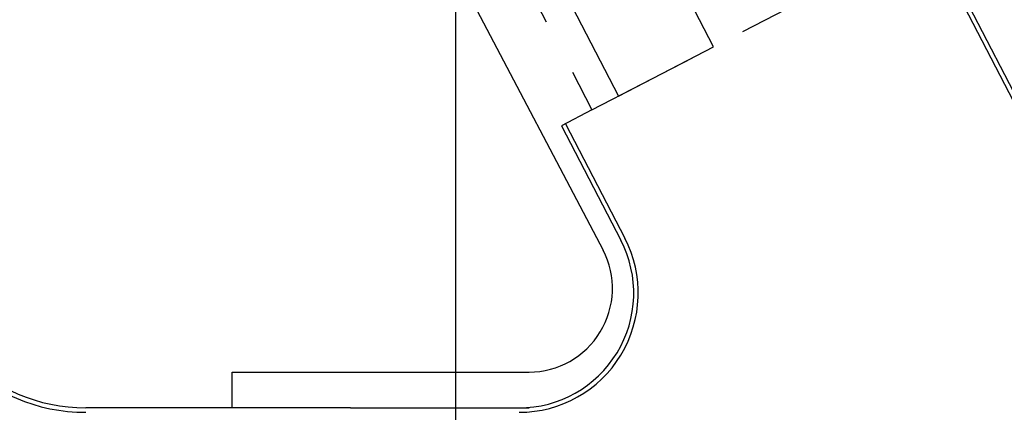
# Model space of a CAD drawing. Units: feet. Extents: x -60 to 1709, y -96 to 478.
# Drawn here: x 285 to 318, y 257 to 270 of the extents above; entities that cross this region are included whole.
import ezdxf

# ---------------------------------------------------------------- set-up
doc = ezdxf.new("R2010")
doc.units = ezdxf.units.FT
doc.header["$LTSCALE"] = 0.3
doc.linetypes.add('DASHED', pattern=[19.05, 12.7, -6.35])
for name, color, linetype in [('G-03', 8, 'CONTINUOUS'), ('S-08', 7, 'CONTINUOUS'), ('S-25_caminho', 4, 'CONTINUOUS'), ('S-50-PEDESTRE', 7, 'CONTINUOUS')]:
    doc.layers.add(name, color=color, linetype=linetype)

msp = doc.modelspace()

# ---------------------------------------------------------------- linework, layer by layer
at = {"layer": 'G-03'}
msp.add_line((300, -95.769), (300, 478.231), dxfattribs=at)
at = {"layer": 'S-08', "linetype": 'DASHED', "elevation": 0}
msp.add_lwpolyline([(304.575, 267.243), (314.96, 272.631), (301.145, 299.261), (290.759, 293.872)], close=True, dxfattribs=at)
at = {"layer": 'S-08'}
msp.add_lwpolyline([(294.842, 295.991), (291.647, 294.333), (305.463, 267.704), (308.658, 269.362)], close=True, dxfattribs=at)
at = {"layer": 'S-25_caminho'}
for p, q in [((315.848, 273.092, 0), (329.777, 246.244, 0)), ((315.848, 273.092, 0), (329.777, 246.244, 0)), ((315.981, 273.161, 0), (329.91, 246.313, 0)), ((304.575, 267.243, 0), (303.554, 266.713, 0)), ((303.554, 266.713, 0), (305.549, 262.869, 0)), ((303.687, 266.783, 0), (305.682, 262.938, 0)), ((296.46, 257.246), (287.577, 257.246, 0)), ((296.46, 257.246), (302.464, 257.246, 0))]:
    msp.add_line(p, q, dxfattribs=at)
at = {"layer": 'S-25_caminho', "extrusion": (-8.32106e-09, -2.19896e-08, 1)}
for radius in [6, 5.85]:
    msp.add_arc((287.577, 263.096, 0), radius, 180, 270, dxfattribs=at)
at = {"layer": 'S-25_caminho'}
for radius in [4, 3.85]:
    msp.add_arc((302.131, 261.096, 0), radius, 270, 27.4212, dxfattribs=at)
at = {"layer": 'S-50-PEDESTRE'}
for p, q in [((295.035, 281.371), (304.949, 262.536, 0)), ((292.494, 258.446, 0), (302.464, 258.446, 0)), ((292.494, 257.246), (292.494, 258.446, 0))]:
    msp.add_line(p, q, dxfattribs=at)
msp.add_arc((302.464, 261.246, 0), 2.8, 270, 27.4212, dxfattribs=at)

doc.saveas('drawing.dxf')
